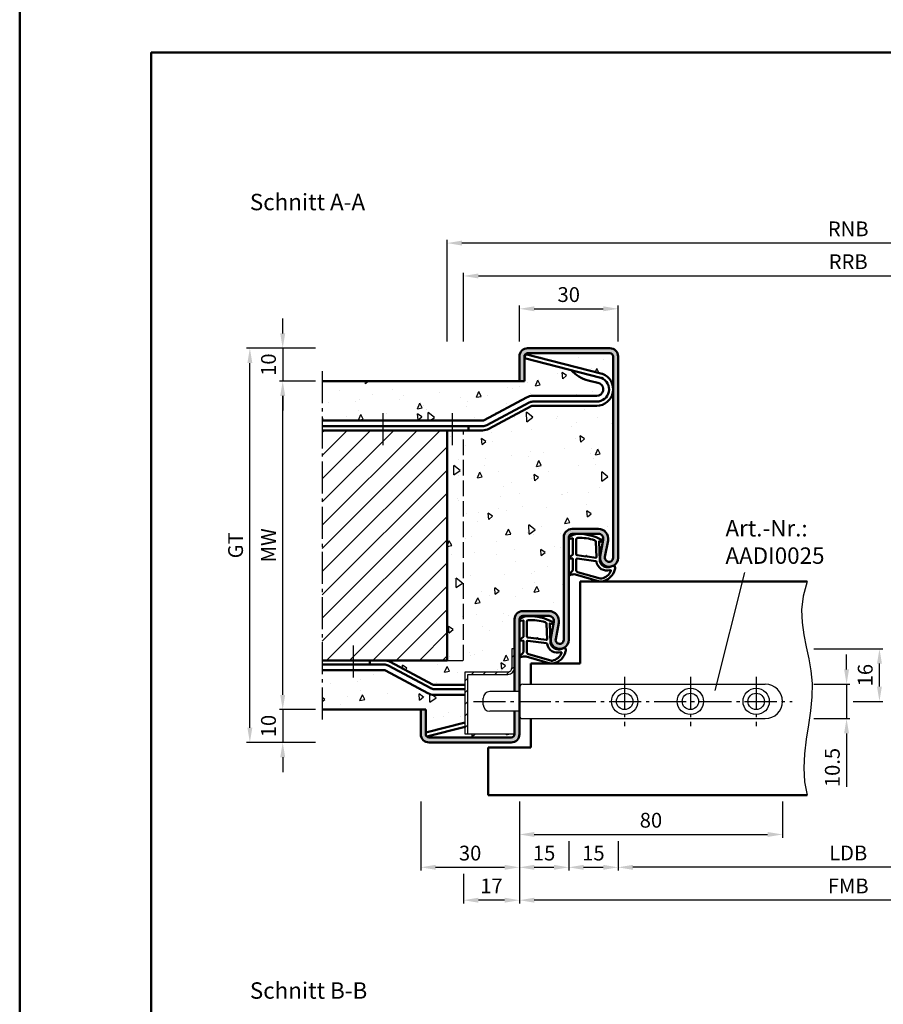
# Model space of a CAD drawing. Units: millimetres. Extents: x 0 to 1680, y -36 to 1114.
# Drawn here: x 0 to 263, y 284 to 584 of the extents above; entities that cross this region are included whole.
import ezdxf

# ---------------------------------------------------------------- set-up
doc = ezdxf.new("R2010")
doc.units = ezdxf.units.MM
doc.linetypes.add('AM_DIN_F_W050', pattern=[6.25, 4.75, -1.5])
doc.linetypes.add('AM_DIN_G_W050', pattern=[13.75, 9.75, -1.5, 1, -1.5])
for name, color, linetype, lineweight in [('AM_0', 7, 'Continuous', 50), ('AM_1', 14, 'Continuous', 50), ('AM_3', 6, 'AM_DIN_F_W050', 25), ('AM_4', 3, 'Continuous', 25), ('AM_5', 3, 'Continuous', 25), ('AM_6', 2, 'Continuous', 35), ('AM_7', 4, 'AM_DIN_G_W050', 25), ('AM_8', 1, 'Continuous', 25), ('AM_BOR', 7, 'Continuous', 50)]:
    doc.layers.add(name, color=color, linetype=linetype, lineweight=lineweight)
doc.layers.add('AM_12', color=7, linetype='Continuous', lineweight=50, plot=False)
doc.styles.get("Standard").update_dxf_attribs({"font": 'isocp.shx'})
doc.dimstyles.new('AM_DIN$0', dxfattribs={"dimtxt": 4.5, "dimasz": 4.5, "dimexe": 1, "dimexo": 2, "dimgap": 1.5, "dimtad": 1, "dimdec": 1, "dimdsep": 46, "dimtxsty": 'Standard', "dimcen": 0, "dimclrd": 256, "dimclre": 256, "dimclrt": 2, "dimadec": 0, "dimazin": 2, "dimtp": 0.1, "dimtm": 0.1, "dimtfac": 0.71, "dimtdec": 1, "dimtmove": 0, "dimatfit": 3, "dimfxl": 0, "dimlwd": -1, "dimlwe": -1, "dimarcsym": 0})

# ---------------------------------------------------------------- blocks, each defined once
blk = doc.blocks.new('*D123')
at = {"layer": 'AM_5', "linetype": 'ByBlock'}
for p, q in [((241.5, 392.5), (262.5, 392.5)), ((261.5, 381), (261.5, 388)), ((253.5, 376.5), (262.5, 376.5))]:
    blk.add_line(p, q, dxfattribs=at)
at = {"layer": 'AM_5'}
for points in [[(260.75, 388), (262.25, 388), (261.5, 392.5)], [(260.75, 381), (262.25, 381), (261.5, 376.5)]]:
    blk.add_solid(points, dxfattribs=at)
at = {"layer": 'Defpoints', "color": 0}
for p in [(239.5, 392.5), (261.5, 392.5), (251.5, 376.5)]:
    blk.add_point(p, dxfattribs=at)
at = {"layer": 'AM_5', "color": 2, "insert": (257.75, 384.5), "char_height": 4.5, "attachment_point": 5, "rotation": 90}
blk.add_mtext('16', dxfattribs=at)
blk = doc.blocks.new('*D124')
at = {"layer": 'AM_5', "linetype": 'ByBlock'}
for p, q in [((251.5, 386.25), (251.5, 390.75)), ((241.5, 381.75), (252.5, 381.75)), ((251.5, 381.75), (251.5, 371.25)), ((241.5, 371.25), (252.5, 371.25)), ((251.5, 366.75), (251.5, 350.51))]:
    blk.add_line(p, q, dxfattribs=at)
at = {"layer": 'AM_5'}
for points in [[(250.75, 386.25), (252.25, 386.25), (251.5, 381.75)], [(250.75, 366.75), (252.25, 366.75), (251.5, 371.25)]]:
    blk.add_solid(points, dxfattribs=at)
at = {"layer": 'Defpoints', "color": 0}
for p in [(239.5, 381.75), (239.5, 371.25), (251.5, 371.25)]:
    blk.add_point(p, dxfattribs=at)
at = {"layer": 'AM_5', "color": 2, "insert": (247.75, 356.38), "char_height": 4.5, "attachment_point": 5, "rotation": 90}
blk.add_mtext('10.5', dxfattribs=at)
blk = doc.blocks.new('*D193')
at = {"layer": 'AM_5', "linetype": 'ByBlock'}
for p, q in [((152, 486), (152, 497)), ((156.5, 496), (177.5, 496)), ((182, 486), (182, 497))]:
    blk.add_line(p, q, dxfattribs=at)
at = {"layer": 'AM_5'}
for points in [[(156.5, 496.75), (156.5, 495.25), (152, 496)], [(177.5, 496.75), (177.5, 495.25), (182, 496)]]:
    blk.add_solid(points, dxfattribs=at)
at = {"layer": 'Defpoints', "color": 0}
for p in [(182, 496), (152, 484), (182, 484)]:
    blk.add_point(p, dxfattribs=at)
at = {"layer": 'AM_5', "color": 2, "insert": (167, 499.75), "char_height": 4.5, "attachment_point": 5}
blk.add_mtext('30', dxfattribs=at)
blk = doc.blocks.new('*D181')
at = {"layer": 'AM_5', "linetype": 'ByBlock'}
for p, q in [((90, 474), (79, 474)), ((80, 378.5), (80, 469.5)), ((90, 374), (79, 374))]:
    blk.add_line(p, q, dxfattribs=at)
at = {"layer": 'AM_5'}
for points in [[(79.25, 469.5), (80.75, 469.5), (80, 474)], [(79.25, 378.5), (80.75, 378.5), (80, 374)]]:
    blk.add_solid(points, dxfattribs=at)
at = {"layer": 'Defpoints', "color": 0}
for p in [(80, 474), (92, 474), (92, 374)]:
    blk.add_point(p, dxfattribs=at)
at = {"layer": 'AM_5', "color": 2, "insert": (76.25, 424), "char_height": 4.5, "attachment_point": 5, "rotation": 90}
blk.add_mtext('MW', dxfattribs=at)
blk = doc.blocks.new('*D182')
at = {"layer": 'AM_5', "linetype": 'ByBlock'}
for p, q in [((80, 378.5), (80, 383)), ((90, 374), (79, 374)), ((80, 374), (80, 364)), ((90, 364), (79, 364)), ((80, 359.5), (80, 355))]:
    blk.add_line(p, q, dxfattribs=at)
at = {"layer": 'AM_5'}
for points in [[(79.25, 378.5), (80.75, 378.5), (80, 374)], [(79.25, 359.5), (80.75, 359.5), (80, 364)]]:
    blk.add_solid(points, dxfattribs=at)
at = {"layer": 'Defpoints', "color": 0}
for p in [(92, 374), (80, 364), (92, 364)]:
    blk.add_point(p, dxfattribs=at)
at = {"layer": 'AM_5', "color": 2, "insert": (76.25, 369), "char_height": 4.5, "attachment_point": 5, "rotation": 90}
blk.add_mtext('10', dxfattribs=at)
blk = doc.blocks.new('*D183')
at = {"layer": 'AM_5', "linetype": 'ByBlock'}
for p, q in [((80, 488.5), (80, 493)), ((90, 484), (79, 484)), ((80, 484), (80, 474)), ((90, 474), (79, 474)), ((80, 469.5), (80, 465))]:
    blk.add_line(p, q, dxfattribs=at)
at = {"layer": 'AM_5'}
for points in [[(79.25, 488.5), (80.75, 488.5), (80, 484)], [(79.25, 469.5), (80.75, 469.5), (80, 474)]]:
    blk.add_solid(points, dxfattribs=at)
at = {"layer": 'Defpoints', "color": 0}
for p in [(92, 484), (80, 474), (92, 474)]:
    blk.add_point(p, dxfattribs=at)
at = {"layer": 'AM_5', "color": 2, "insert": (76.25, 479), "char_height": 4.5, "attachment_point": 5, "rotation": 90}
blk.add_mtext('10', dxfattribs=at)
blk = doc.blocks.new('*D184')
at = {"layer": 'AM_5', "linetype": 'ByBlock'}
for p, q in [((90, 484), (69, 484)), ((70, 368.5), (70, 479.5)), ((90, 364), (69, 364))]:
    blk.add_line(p, q, dxfattribs=at)
at = {"layer": 'AM_5'}
for points in [[(69.25, 479.5), (70.75, 479.5), (70, 484)], [(69.25, 368.5), (70.75, 368.5), (70, 364)]]:
    blk.add_solid(points, dxfattribs=at)
at = {"layer": 'Defpoints', "color": 0}
for p in [(70, 484), (92, 484), (92, 364)]:
    blk.add_point(p, dxfattribs=at)
at = {"layer": 'AM_5', "color": 2, "insert": (66.24, 424), "char_height": 4.5, "attachment_point": 5, "rotation": 90}
blk.add_mtext('GT', dxfattribs=at)
blk = doc.blocks.new('*D185')
at = {"layer": 'AM_5', "linetype": 'ByBlock'}
for p, q in [((182, 334), (182, 325)), ((322, 334), (322, 325)), ((317.5, 326), (186.5, 326))]:
    blk.add_line(p, q, dxfattribs=at)
at = {"layer": 'AM_5'}
for points in [[(186.5, 326.75), (186.5, 325.25), (182, 326)], [(317.5, 326.75), (317.5, 325.25), (322, 326)]]:
    blk.add_solid(points, dxfattribs=at)
at = {"layer": 'Defpoints', "color": 0}
for p in [(182, 336), (322, 336), (182, 326)]:
    blk.add_point(p, dxfattribs=at)
at = {"layer": 'AM_5', "color": 2, "insert": (252, 329.78), "char_height": 4.5, "attachment_point": 5}
blk.add_mtext('LDB', dxfattribs=at)
blk = doc.blocks.new('*D187')
at = {"layer": 'AM_5', "linetype": 'ByBlock'}
for p, q in [((152, 346), (152, 315)), ((352, 346), (352, 315)), ((347.5, 316), (156.5, 316))]:
    blk.add_line(p, q, dxfattribs=at)
at = {"layer": 'AM_5'}
for points in [[(156.5, 316.75), (156.5, 315.25), (152, 316)], [(347.5, 316.75), (347.5, 315.25), (352, 316)]]:
    blk.add_solid(points, dxfattribs=at)
at = {"layer": 'Defpoints', "color": 0}
for p in [(152, 348), (352, 348), (152, 316)]:
    blk.add_point(p, dxfattribs=at)
at = {"layer": 'AM_5', "color": 2, "insert": (252, 319.75), "char_height": 4.5, "attachment_point": 5}
blk.add_mtext('FMB', dxfattribs=at)
blk = doc.blocks.new('*D189')
at = {"layer": 'AM_5', "linetype": 'ByBlock'}
for p, q in [((152, 346), (152, 325)), ((167, 334), (167, 325)), ((156.5, 326), (162.5, 326))]:
    blk.add_line(p, q, dxfattribs=at)
at = {"layer": 'AM_5'}
for points in [[(156.5, 326.75), (156.5, 325.25), (152, 326)], [(162.5, 326.75), (162.5, 325.25), (167, 326)]]:
    blk.add_solid(points, dxfattribs=at)
at = {"layer": 'Defpoints', "color": 0}
for p in [(152, 348), (167, 336), (167, 326)]:
    blk.add_point(p, dxfattribs=at)
at = {"layer": 'AM_5', "color": 2, "insert": (159.5, 329.75), "char_height": 4.5, "attachment_point": 5}
blk.add_mtext('15', dxfattribs=at)
blk = doc.blocks.new('*D190')
at = {"layer": 'AM_5', "linetype": 'ByBlock'}
for p, q in [((122, 346), (122, 325)), ((152, 346), (152, 325)), ((126.5, 326), (147.5, 326))]:
    blk.add_line(p, q, dxfattribs=at)
at = {"layer": 'AM_5'}
for points in [[(126.5, 326.75), (126.5, 325.25), (122, 326)], [(147.5, 326.75), (147.5, 325.25), (152, 326)]]:
    blk.add_solid(points, dxfattribs=at)
at = {"layer": 'Defpoints', "color": 0}
for p in [(122, 348), (152, 348), (152, 326)]:
    blk.add_point(p, dxfattribs=at)
at = {"layer": 'AM_5', "color": 2, "insert": (137, 329.75), "char_height": 4.5, "attachment_point": 5}
blk.add_mtext('30', dxfattribs=at)
blk = doc.blocks.new('*D191')
at = {"layer": 'AM_5', "linetype": 'ByBlock'}
for p, q in [((167, 334), (167, 325)), ((182, 334), (182, 325)), ((171.5, 326), (177.5, 326))]:
    blk.add_line(p, q, dxfattribs=at)
at = {"layer": 'AM_5'}
for points in [[(171.5, 326.75), (171.5, 325.25), (167, 326)], [(177.5, 326.75), (177.5, 325.25), (182, 326)]]:
    blk.add_solid(points, dxfattribs=at)
at = {"layer": 'Defpoints', "color": 0}
for p in [(167, 336), (182, 336), (182, 326)]:
    blk.add_point(p, dxfattribs=at)
at = {"layer": 'AM_5', "color": 2, "insert": (174.5, 329.75), "char_height": 4.5, "attachment_point": 5}
blk.add_mtext('15', dxfattribs=at)
blk = doc.blocks.new('*D195')
at = {"layer": 'AM_5', "linetype": 'ByBlock'}
for p, q in [((152, 346), (152, 335)), ((232, 346), (232, 335)), ((156.5, 336), (227.5, 336))]:
    blk.add_line(p, q, dxfattribs=at)
at = {"layer": 'AM_5'}
for points in [[(156.5, 336.75), (156.5, 335.25), (152, 336)], [(227.5, 336.75), (227.5, 335.25), (232, 336)]]:
    blk.add_solid(points, dxfattribs=at)
at = {"layer": 'Defpoints', "color": 0}
for p in [(152, 348), (232, 348), (232, 336)]:
    blk.add_point(p, dxfattribs=at)
at = {"layer": 'AM_5', "color": 2, "insert": (192, 339.75), "char_height": 4.5, "attachment_point": 5}
blk.add_mtext('80', dxfattribs=at)
blk = doc.blocks.new('DIN_A3_BOS')
at = {"layer": 'AM_12'}
blk.add_lwpolyline([(0, 0), (420, 0), (420, 297), (0, 297)], close=True, dxfattribs=at)
at = {"layer": 'AM_BOR'}
blk.add_lwpolyline([(20, 10), (410, 10), (410, 287), (20, 287)], close=True, dxfattribs=at)
blk = doc.blocks.new('*D283')
at = {"layer": 'AM_5', "linetype": 'ByBlock'}
for p, q in [((152, 346), (152, 315)), ((135, 324), (135, 315)), ((147.5, 316), (139.5, 316))]:
    blk.add_line(p, q, dxfattribs=at)
at = {"layer": 'AM_5'}
for points in [[(139.5, 316.75), (139.5, 315.25), (135, 316)], [(147.5, 316.75), (147.5, 315.25), (152, 316)]]:
    blk.add_solid(points, dxfattribs=at)
at = {"layer": 'Defpoints', "color": 0}
for p in [(152, 348), (135, 326), (135, 316)]:
    blk.add_point(p, dxfattribs=at)
at = {"layer": 'AM_5', "color": 2, "insert": (143.5, 319.75), "char_height": 4.5, "attachment_point": 5}
blk.add_mtext('17', dxfattribs=at)
blk = doc.blocks.new('*D285')
at = {"layer": 'AM_5', "linetype": 'ByBlock'}
for p, q in [((135, 486), (135, 507)), ((369, 486), (369, 507)), ((139.5, 506), (364.5, 506))]:
    blk.add_line(p, q, dxfattribs=at)
at = {"layer": 'AM_5'}
for points in [[(139.5, 506.75), (139.5, 505.25), (135, 506)], [(364.5, 506.75), (364.5, 505.25), (369, 506)]]:
    blk.add_solid(points, dxfattribs=at)
at = {"layer": 'Defpoints', "color": 0}
for p in [(369, 506), (135, 484), (369, 484)]:
    blk.add_point(p, dxfattribs=at)
at = {"layer": 'AM_5', "color": 2, "insert": (252, 509.75), "char_height": 4.5, "attachment_point": 5}
blk.add_mtext('RRB', dxfattribs=at)
blk = doc.blocks.new('*D286')
at = {"layer": 'AM_5', "linetype": 'ByBlock'}
for p, q in [((130, 486), (130, 517)), ((369.5, 516), (134.5, 516)), ((374, 486), (374, 517))]:
    blk.add_line(p, q, dxfattribs=at)
at = {"layer": 'AM_5'}
for points in [[(134.5, 516.75), (134.5, 515.25), (130, 516)], [(369.5, 516.75), (369.5, 515.25), (374, 516)]]:
    blk.add_solid(points, dxfattribs=at)
at = {"layer": 'Defpoints', "color": 0}
for p in [(130, 516), (130, 484), (374, 484)]:
    blk.add_point(p, dxfattribs=at)
at = {"layer": 'AM_5', "color": 2, "insert": (252, 519.75), "char_height": 4.5, "attachment_point": 5}
blk.add_mtext('RNB', dxfattribs=at)

msp = doc.modelspace()

# ---------------------------------------------------------------- hatches: boundary and pattern name
at = {"layer": 'AM_8'}
h = msp.add_hatch(color=256, dxfattribs=at)
edge = h.paths.add_edge_path()
edge.add_line((150.5, 401.5), (150.5, 379.5))
edge.add_line((150.5, 379.5), (152, 379.5))
edge.add_line((152, 379.5), (152, 401.5))
edge.add_arc((153, 401.5), 1, 90, 180, ccw=False)
edge.add_line((153, 402.5), (161, 402.5))
edge.add_arc((161, 401), 1.5, -10.5786, 90, ccw=False)
edge.add_line((162.47, 400.72), (161.55, 395.75))
edge.add_arc((164.25, 395.25), 2.75, 169.4214, 360)
edge.add_line((167, 395.25), (167, 426.5))
edge.add_arc((168, 426.5), 1, 90, 180, ccw=False)
edge.add_line((168, 427.5), (176, 427.5))
edge.add_arc((176, 426), 1.5, -10.5786, 90, ccw=False)
edge.add_line((177.47, 425.72), (176.55, 420.75))
edge.add_arc((179.25, 420.25), 2.75, 169.4214, 360)
edge.add_line((182, 420.25), (182, 481.5))
edge.add_arc((179.5, 481.5), 2.5, 0, 90)
edge.add_line((179.5, 484), (154.5, 484))
edge.add_arc((154.5, 481.5), 2.5, 90, 180)
edge.add_line((152, 481.5), (152, 474))
edge.add_line((152, 474), (153.5, 474))
edge.add_line((153.5, 474), (153.5, 481.5))
edge.add_arc((154.5, 481.5), 1, 90, 180, ccw=False)
edge.add_line((154.5, 482.5), (179.5, 482.5))
edge.add_arc((179.5, 481.5), 1, 0, 90, ccw=False)
edge.add_line((180.5, 481.5), (180.5, 420.25))
edge.add_arc((179.25, 420.25), 1.25, -190.5786, 0, ccw=False)
edge.add_line((178.02, 420.48), (178.95, 425.45))
edge.add_arc((176, 426), 3, 349.4214, 450)
edge.add_line((176, 429), (168, 429))
edge.add_arc((168, 426.5), 2.5, 90, 180)
edge.add_line((165.5, 426.5), (165.5, 395.25))
edge.add_arc((164.25, 395.25), 1.25, -190.5786, 0, ccw=False)
edge.add_line((163.02, 395.48), (163.95, 400.45))
edge.add_arc((161, 401), 3, 349.4214, 450)
edge.add_line((161, 404), (153, 404))
edge.add_arc((153, 401.5), 2.5, 90, 180)
h = msp.add_hatch(dxfattribs=at)
h.set_pattern_fill('AR-CONC', color=256, scale=0.1, angle=45, style=0)
h.set_pattern_definition([(95, (-24.999, 241.766), (14.0095, 11.75534), [1.905, -20.955]), (40, (-24.999, 241.766), (-16.0018, 11.0177), [1.524, -16.7641]), (145.4514, (-23.831, 242.746), (-1.9924, 22.773), [1.619, -17.809]), (91.184, (-28.59, 245.358), (22.141, 16.1953), [2.8575, -31.4325]), (141.636, (-26.746, 246.708), (-0.7087, 34.2827), [2.4285, -26.7136]), (36.184, (-28.59, 245.358), (-0.7087, 34.2827), [2.286, -25.146]), (66, (-25.897, 246.256), (17.952, 3.4895), [1.905, -20.955]), (11, (-25.897, 246.256), (-8.654, 17.3941), [1.524, -16.764]), (116.4514, (-24.4, 246.547), (9.298, 20.8836), [1.619, -17.809]), (82.5, (-24.999, 241.766), (-5.76055, 6.19734), [0, -16.5608, 0, -17.018, 0, -16.8275]), (52.5, (-24.999, 241.766), (-2.35897, 11.8087), [0, -9.7028, 0, -16.1798, 0, -6.4135]), (12.5, (-29.004, 237.761), (9.99279, 9.18262), [0, -6.35, 0, -19.812, 0, -26.289]), (2.5, (-30.8, 235.965), (8.6764, 12.27224), [0, -8.255, 0, -13.1572, 0, -18.669])])
edge = h.paths.add_edge_path()
edge.add_line((92, 462), (140.81, 462))
edge.add_arc((140.81, 463), 1, 270, 298.1786)
edge.add_line((141.28, 462.12), (154.18, 469.03))
edge.add_arc((156.06, 465.5), 4, 90, 118.1786, ccw=False)
edge.add_line((156.06, 469.5), (175.5, 469.5))
edge.add_arc((175.5, 471.5), 2, 270, 422.5846)
edge.add_arc((175.96, 472.39), 1, 62.5846, 75.6046)
edge.add_line((176.21, 473.36), (172.89, 474.21))
edge.add_arc((175.22, 483.93), 9.99, 221.1697, 256.5381, ccw=False)
edge.add_line((167.7, 477.35), (153.51, 480.99))
edge.add_line((153.51, 480.99), (153.82, 482.2))
edge.add_line((153.82, 482.2), (177.18, 476.21))
edge.add_arc((176.93, 475.24), 1, 69.1051, 75.6046, ccw=False)
edge.add_arc((175.5, 471.5), 5, 0, 69.1051, ccw=False)
edge.add_line((180.5, 471.5), (180.5, 481.5))
edge.add_arc((179.5, 481.5), 1, 0, 90)
edge.add_line((179.5, 482.5), (154.5, 482.5))
edge.add_arc((154.5, 481.5), 1, 90, 180)
edge.add_line((153.5, 481.5), (153.5, 474))
edge.add_line((153.5, 474), (92, 474))
edge.add_line((92, 474), (92, 462))
h = msp.add_hatch(dxfattribs=at)
h.set_pattern_fill('AR-CONC', color=256, scale=0.1, angle=45, style=0)
h.set_pattern_definition([(95, (28.504, 189.45), (14.0095, 11.75534), [1.905, -20.955]), (40, (28.504, 189.45), (-16.0018, 11.0177), [1.524, -16.7641]), (145.4514, (29.672, 190.43), (-1.9924, 22.773), [1.619, -17.809]), (91.184, (24.912, 193.042), (22.141, 16.1953), [2.8575, -31.4325]), (141.636, (26.757, 194.392), (-0.7087, 34.2827), [2.4285, -26.7136]), (36.184, (24.912, 193.042), (-0.7087, 34.2827), [2.286, -25.146]), (66, (27.606, 193.94), (17.952, 3.4895), [1.905, -20.955]), (11, (27.606, 193.94), (-8.654, 17.3941), [1.524, -16.764]), (116.4514, (29.102, 194.23), (9.298, 20.8836), [1.619, -17.809]), (82.5, (28.504, 189.45), (-5.76055, 6.19734), [0, -16.5608, 0, -17.018, 0, -16.8275]), (52.5, (28.504, 189.45), (-2.35897, 11.8087), [0, -9.7028, 0, -16.1798, 0, -6.4135]), (12.5, (24.499, 185.4446), (9.99279, 9.18262), [0, -6.35, 0, -19.812, 0, -26.289]), (2.5, (22.703, 183.649), (8.6764, 12.27224), [0, -8.255, 0, -13.1572, 0, -18.669])])
edge = h.paths.add_edge_path()
edge.add_arc((176, 426), 3, -10.5786, 90, ccw=False)
edge.add_line((178.95, 425.45), (178.02, 420.48))
edge.add_arc((179.25, 420.25), 1.25, 169.4214, 360)
edge.add_line((180.5, 420.25), (180.5, 471.5))
edge.add_arc((175.5, 471.5), 5, -90, 0, ccw=False)
edge.add_line((175.5, 466.5), (156.06, 466.5))
edge.add_arc((156.06, 465.5), 1, 90, 118.1786)
edge.add_line((155.59, 466.38), (142.7, 459.47))
edge.add_arc((140.81, 463), 4, 270, 298.1786, ccw=False)
edge.add_line((140.81, 459), (130, 459))
edge.add_line((130, 459), (130, 389))
edge.add_line((130, 389), (110.81, 389))
edge.add_arc((110.81, 385), 4, 61.8214, 90, ccw=False)
edge.add_line((112.7, 388.53), (125.59, 381.62))
edge.add_arc((126.06, 382.5), 1, 241.8214, 270)
edge.add_line((126.06, 381.5), (135.5, 381.5))
edge.add_line((135.5, 381.5), (135.5, 385.5))
edge.add_line((135.5, 385.5), (148.5, 385.5))
edge.add_arc((148.5, 386.7), 1.2, 270, 360)
edge.add_line((149.7, 386.7), (149.7, 392.5))
edge.add_line((149.7, 392.5), (150.5, 392.5))
edge.add_line((150.5, 392.5), (150.5, 401.5))
edge.add_arc((153, 401.5), 2.5, 90, 180, ccw=False)
edge.add_line((153, 404), (161, 404))
edge.add_arc((161, 401), 3, -10.5786, 90, ccw=False)
edge.add_line((163.95, 400.45), (163.02, 395.48))
edge.add_arc((164.25, 395.25), 1.25, 169.4214, 360)
edge.add_line((165.5, 395.25), (165.5, 426.5))
edge.add_arc((168, 426.5), 2.5, 90, 180, ccw=False)
edge.add_line((168, 429), (176, 429))
h = msp.add_hatch(dxfattribs=at)
h.set_pattern_fill('_U', color=256, scale=5, angle=45, style=0, pattern_type=0)
h.set_pattern_definition([(45, (121.6296, 1470.9423), (-3.535534, 3.535534), [])])
h.paths.add_polyline_path([(92, 459), (92, 389), (130, 389), (130, 459)])
h = msp.add_hatch(dxfattribs=at)
h.set_pattern_fill('_U', color=256, scale=2.5, angle=45, style=0, pattern_type=0)
h.set_pattern_definition([(45, (25.638, 74.9053), (-1.767767, 1.767767), [])])
edge = h.paths.add_edge_path()
edge.add_line((135.5, 366.5), (136.3, 366.5))
edge.add_line((136.3, 366.5), (136.3, 384.7))
edge.add_line((136.3, 384.7), (148.5, 384.7))
edge.add_arc((148.5, 386.7), 2, 270, 360)
edge.add_line((150.5, 386.7), (150.5, 392.5))
edge.add_line((150.5, 392.5), (149.7, 392.5))
edge.add_line((149.7, 392.5), (149.7, 386.7))
edge.add_arc((148.5, 386.7), 1.2, -90, 0, ccw=False)
edge.add_line((148.5, 385.5), (135.5, 385.5))
edge.add_line((135.5, 385.5), (135.5, 366.5))
h = msp.add_hatch(dxfattribs=at)
h.set_pattern_fill('AR-CONC', color=256, scale=0.1, angle=45, style=0)
h.set_pattern_definition([(95, (-24.496, 156.45), (14.0095, 11.7553), [1.905, -20.955]), (40, (-24.496, 156.45), (-16.0018, 11.0177), [1.524, -16.7641]), (145.4514, (-23.328, 157.43), (-1.9924, 22.773), [1.619, -17.809]), (91.184, (-28.088, 160.042), (22.141, 16.1953), [2.8575, -31.4325]), (141.636, (-26.243, 161.392), (-0.7087, 34.2827), [2.4285, -26.7136]), (36.184, (-28.088, 160.042), (-0.7087, 34.2827), [2.286, -25.146]), (66, (-25.394, 160.94), (17.952, 3.4895), [1.905, -20.955]), (11, (-25.394, 160.94), (-8.654, 17.3941), [1.524, -16.764]), (116.4514, (-23.898, 161.23), (9.298, 20.8836), [1.619, -17.809]), (82.5, (-24.496, 156.45), (-5.76055, 6.19734), [0, -16.5608, 0, -17.018, 0, -16.8275]), (52.5, (-24.496, 156.45), (-2.35897, 11.8087), [0, -9.7028, 0, -16.1798, 0, -6.4135]), (12.5, (-28.501, 152.4446), (9.99279, 9.18262), [0, -6.35, 0, -19.812, 0, -26.289]), (2.5, (-30.297, 150.649), (8.6764, 12.27224), [0, -8.255, 0, -13.1572, 0, -18.669])])
edge = h.paths.add_edge_path()
edge.add_arc((126.06, 382.5), 4, 241.8214, 270, ccw=False)
edge.add_line((124.18, 378.97), (111.28, 385.88))
edge.add_arc((110.81, 385), 1, 61.8214, 90)
edge.add_line((110.81, 386), (92, 386))
edge.add_line((92, 386), (92, 374))
edge.add_line((92, 374), (123.5, 374))
edge.add_line((123.5, 374), (123.5, 366.5))
edge.add_arc((124.5, 366.5), 1, 180, 270)
edge.add_line((124.5, 365.5), (149.5, 365.5))
edge.add_arc((149.5, 366.5), 1, 270, 360)
edge.add_line((150.5, 366.5), (135.5, 366.5))
edge.add_line((135.5, 366.5), (135.5, 378.5))
edge.add_line((135.5, 378.5), (126.06, 378.5))
h = msp.add_hatch(color=256, dxfattribs=at)
edge = h.paths.add_edge_path()
edge.add_line((152, 366.5), (152, 373.5))
edge.add_line((152, 373.5), (150.5, 373.5))
edge.add_line((150.5, 373.5), (150.5, 366.5))
edge.add_arc((149.5, 366.5), 1, -90, 0, ccw=False)
edge.add_line((149.5, 365.5), (124.5, 365.5))
edge.add_arc((124.5, 366.5), 1, 180, 270, ccw=False)
edge.add_line((123.5, 366.5), (123.5, 374))
edge.add_line((123.5, 374), (122, 374))
edge.add_line((122, 374), (122, 366.5))
edge.add_arc((124.5, 366.5), 2.5, 180, 270)
edge.add_line((124.5, 364), (149.5, 364))
edge.add_arc((149.5, 366.5), 2.5, 270, 360)

# ---------------------------------------------------------------- linework, layer by layer
for p, q in [((149.7, 392.5), (149.7, 386.7)), ((150.5, 392.5), (149.7, 392.5)), ((135.5, 385.5), (148.5, 385.5)), ((135.5, 366.5), (135.5, 385.5)), ((136.3, 384.7), (148.5, 384.7)), ((136.3, 366.5), (136.3, 384.7)), ((150.1, 385.5), (150.5, 385.5)), ((153, 381.75), (226.75, 381.75)), ((152, 379.5), (143, 379.5)), ((141, 375.5), (141, 377.5)), ((152, 373.5), (143, 373.5)), ((153, 371.25), (226.75, 371.25)), ((150.5, 366.5), (135.5, 366.5))]:
    msp.add_line(p, q)
for centre, radius in [((184, 376.5), 4), ((184, 376.5), 2.5), ((204, 376.5), 4), ((204, 376.5), 2.5), ((224, 376.5), 4), ((224, 376.5), 2.5)]:
    msp.add_circle(centre, radius)
for centre, radius, start, end in [((148.5, 386.7), 1.2, 270, 0), ((148.5, 386.7), 2, 270, 0), ((153, 380.75), 1, 90, 180), ((226.75, 376.5), 5.25, 270, 90), ((143, 377.5), 2, 90, 180), ((143, 375.5), 2, 180, 270), ((153, 372.25), 1, 180, 270)]:
    msp.add_arc(centre, radius, start, end)
at = {"layer": 'AM_0'}
for p, q in [((154.5, 484), (179.5, 484)), ((152, 474), (152, 481.5)), ((153.5, 474), (153.5, 481.5)), ((153.51, 480.99), (153.82, 482.2)), ((153.51, 480.99), (176.79, 475.01)), ((153.82, 482.2), (177.18, 476.21)), ((154.5, 482.5), (179.5, 482.5)), ((180.5, 481.5), (180.5, 420.25)), ((182, 420.25), (182, 481.5)), ((153.5, 474), (92, 474)), ((172.89, 474.21), (176.21, 473.36)), ((154.18, 469.03), (141.28, 462.12)), ((175.5, 469.5), (156.06, 469.5)), ((175.5, 467.75), (156.06, 467.75)), ((155, 467.48), (142.11, 460.58)), ((155.59, 466.38), (142.7, 459.47)), ((175.5, 466.5), (156.06, 466.5)), ((140.81, 462), (92, 462)), ((140.81, 460.25), (92, 460.25)), ((140.81, 459), (92, 459)), ((130, 389), (130, 459)), ((136.5, 460.25), (136.5, 459)), ((176, 429), (168, 429)), ((165.5, 426.5), (165.5, 395.25)), ((167, 426.5), (167, 395.25)), ((176, 427.5), (168, 427.5)), ((176.55, 420.75), (177.47, 425.72)), ((178.02, 420.48), (178.95, 425.45)), ((170.5, 413), (239.5, 413)), ((170.5, 413), (170.5, 388)), ((161, 404), (153, 404)), ((161, 402.5), (153, 402.5)), ((150.5, 379.5), (150.5, 401.5)), ((152, 366.5), (152, 401.5)), ((161.55, 395.75), (162.47, 400.72)), ((163.02, 395.48), (163.95, 400.45)), ((130, 389), (92, 389)), ((110.81, 387.75), (92, 387.75)), ((106.5, 387.75), (106.5, 389)), ((125, 380.52), (112.11, 387.42)), ((125.59, 381.62), (112.7, 388.53)), ((155.5, 388), (155.5, 381.75)), ((155.5, 388), (170.5, 388)), ((110.81, 386), (92, 386)), ((124.18, 378.97), (111.28, 385.88)), ((135.5, 381.5), (126.06, 381.5)), ((135.5, 380.25), (126.06, 380.25)), ((135.5, 378.5), (126.06, 378.5)), ((123.5, 374), (92, 374)), ((122, 366.5), (122, 374)), ((123.5, 374), (123.5, 366.5)), ((150.5, 366.5), (150.5, 373.5)), ((123.51, 367.01), (135.5, 370.09)), ((123.82, 365.8), (135.5, 368.8)), ((155.5, 371.25), (155.5, 362.5)), ((124.5, 365.5), (149.5, 365.5)), ((124.5, 364), (149.5, 364)), ((155.5, 362.5), (142.5, 362.5)), ((142.5, 362.5), (142.5, 348)), ((142.5, 348), (239.5, 348))]:
    msp.add_line(p, q, dxfattribs=at)
for centre, radius, start, end in [((154.5, 481.5), 2.5, 90, 180), ((179.5, 481.5), 2.5, 0, 90), ((154.5, 481.5), 1, 90, 180), ((179.5, 481.5), 1, 0, 90), ((175.22, 483.93), 9.99, 221.1697, 256.5381), ((175.5, 471.5), 5, 270, 69.1051), ((175.5, 471.5), 3.75, 270, 67.764), ((176.54, 474.05), 1, 67.764, 75.6046), ((176.93, 475.24), 1, 69.1051, 75.6046), ((175.5, 471.5), 2, 270, 62.5846), ((175.96, 472.39), 1, 62.5846, 75.6046), ((156.06, 465.5), 4, 90, 118.1786), ((156.06, 465.5), 2.25, 90, 118.1786), ((156.06, 465.5), 1, 90, 118.1786), ((140.81, 463), 1, 270, 298.1786), ((140.81, 463), 2.75, 270, 298.1786), ((140.81, 463), 4, 270, 298.1786), ((168, 426.5), 2.5, 90, 180), ((176, 426), 3, 349.4214, 90), ((168, 426.5), 1, 90, 180), ((176, 426), 1.5, 349.4214, 90), ((179.25, 420.25), 2.75, 169.4214, 0), ((179.25, 420.25), 1.25, 169.4214, 0), ((153, 401.5), 2.5, 90, 180), ((153, 401.5), 1, 90, 180), ((161, 401), 3, 349.4214, 90), ((161, 401), 1.5, 349.4214, 90), ((164.25, 395.25), 2.75, 169.4214, 0), ((164.25, 395.25), 1.25, 169.4214, 0), ((110.81, 385), 4, 61.8214, 90), ((110.81, 385), 2.75, 61.8214, 90), ((110.81, 385), 1, 61.8214, 90), ((126.06, 382.5), 1, 241.8214, 270), ((126.06, 382.5), 4, 241.8214, 270), ((126.06, 382.5), 2.25, 241.8214, 270), ((124.5, 366.5), 2.5, 180, 270), ((124.5, 366.5), 1, 180, 270), ((149.5, 366.5), 1, 270, 0), ((149.5, 366.5), 2.5, 270, 0)]:
    msp.add_arc(centre, radius, start, end, dxfattribs=at)
at = {"layer": 'AM_1'}
for points in [[(167.15, 426.55, 0.822562), (167.35, 426), (168.2, 426.17), (168.2, 421.2), (167.08, 420.33, 0.746735), (167.18, 420.01), (168.2, 419.99), (168.2, 416.54, -0.203921), (168.05, 416.18), (167.06, 415.24, 0.81053), (167.27, 414.91), (167.37, 414.94, -0.1645), (169.04, 415.13), (176.35, 413.04, 0.066115), (177.2, 413.02, 0.282038), (181.06, 416.67, 0.159028), (180.96, 417.72, 0.376416), (180.72, 417.82), (179.3, 417.35, -0.376213), (176.49, 419.14), (176.21, 425.25), (176.83, 425.08, 0.798795), (177.04, 425.69, 0.12459), (169.76, 427.49, 0.162319)], [(169.25, 425.76), (169.25, 421.3, 0.378242), (169.52, 421), (172.17, 420.63, 0.236068), (172.26, 420.66), (172.36, 420.77, -0.5), (172.52, 420.75), (172.59, 420.62, 0.236068), (172.67, 420.57), (175.23, 420.22, 0.451123), (175.4, 420.36), (175.21, 425.12, 0.331673), (174.86, 425.6, 0.084952), (169.75, 426.26, 0.413505)], [(169.25, 419.77), (169.25, 416.56, 0.301552), (169.71, 415.87), (176.57, 413.92, 0.027858), (176.99, 413.89, 0.258146), (179.8, 416.25, 0.631964), (179.54, 416.48, -0.455249), (175.4, 419.01, 0.382394), (175.22, 419.21), (169.51, 419.99, 0.451123)], [(152.15, 401.55, 0.822562), (152.35, 401), (153.2, 401.17), (153.2, 396.2), (152.08, 395.33, 0.746735), (152.18, 395.01), (153.2, 394.99), (153.2, 391.54, -0.203921), (153.05, 391.18), (152.06, 390.24, 0.81053), (152.27, 389.91), (152.37, 389.94, -0.1645), (154.04, 390.13), (161.35, 388.04, 0.066115), (162.2, 388.02, 0.282038), (166.06, 391.67, 0.159028), (165.96, 392.72, 0.376416), (165.72, 392.82), (164.3, 392.35, -0.376213), (161.49, 394.14), (161.21, 400.25), (161.83, 400.08, 0.798795), (162.04, 400.69, 0.12459), (154.76, 402.49, 0.162319)], [(154.25, 400.76), (154.25, 396.3, 0.378242), (154.52, 396), (157.17, 395.63, 0.236068), (157.26, 395.66), (157.36, 395.77, -0.5), (157.52, 395.75), (157.59, 395.62, 0.236068), (157.67, 395.57), (160.23, 395.22, 0.451123), (160.4, 395.36), (160.21, 400.12, 0.331673), (159.86, 400.6, 0.084952), (154.75, 401.26, 0.413505)], [(154.25, 394.77), (154.25, 391.56, 0.301552), (154.71, 390.87), (161.57, 388.92, 0.027858), (161.99, 388.89, 0.258146), (164.8, 391.25, 0.631964), (164.54, 391.48, -0.455249), (160.4, 394.01, 0.382394), (160.22, 394.21), (154.51, 394.99, 0.451123)]]:
    msp.add_lwpolyline(points, format="xyb", close=True, dxfattribs=at)
at = {"layer": 'AM_3'}
for p, q in [((135, 389), (135, 459)), ((130, 389), (135, 389))]:
    msp.add_line(p, q, dxfattribs=at)
at = {"layer": 'AM_4'}
msp.add_lwpolyline([(239.5, 413), (238.29, 408.56), (237.84, 404.42), (237.96, 400.53), (238.49, 396.79), (239.23, 393.14), (240.02, 389.5), (240.67, 385.79), (241.01, 381.94), (240.92, 377.88), (240.49, 373.67), (239.88, 369.34), (239.24, 364.96), (238.73, 360.58), (238.5, 356.26), (238.7, 352.05), (239.5, 348)], dxfattribs=at)
at = {"layer": 'AM_5'}
msp.add_line((211.58, 379.78), (220.58, 415.7), dxfattribs=at)
at = {"layer": 'AM_7'}
for p, q in [((92, 477), (92, 371)), ((110.5, 464.25), (110.5, 454.25)), ((131.5, 464.25), (131.5, 454.25)), ((101.5, 383.75), (101.5, 393.75)), ((184, 384), (184, 369)), ((204, 384), (204, 369)), ((224, 384), (224, 369)), ((138, 376.5), (235, 376.5))]:
    msp.add_line(p, q, dxfattribs=at)
at = {"layer": 'Defpoints', "color": 0, "linetype": 'ByBlock'}
msp.add_point((141, 377.5), dxfattribs=at)

# ---------------------------------------------------------------- block references
at = {"layer": 'AM_0', "lineweight": 0, "xscale": 2, "yscale": 2, "zscale": 2}
msp.add_blockref('DIN_A3_BOS', (0, 0), dxfattribs=at)

# ---------------------------------------------------------------- texts
at = {"layer": 'AM_0', "char_height": 5, "width": 58.2475, "attachment_point": 1}
for s, insert in [('Schnitt A-A', (70, 531)), ('Schnitt B-B', (70, 291))]:
    msp.add_mtext(s, dxfattribs=dict(at, insert=insert))
at = {"layer": 'AM_6', "insert": (214.66, 431.71), "char_height": 5, "width": 28.5665, "attachment_point": 1}
msp.add_mtext('Art.-Nr.: AADI0025', dxfattribs=at)

# ---------------------------------------------------------------- dimensions: what is measured, and where the dimension line sits
at = {"layer": 'AM_5'}
for base, p1, p2, text, picture, middle in [((130, 516), (374, 484), (130, 484), 'RNB', '*D286', (252, 519.75)), ((369, 506), (135, 484), (369, 484), 'RRB', '*D285', (252, 509.75))]:
    dim = msp.add_linear_dim(base=base, p1=p1, p2=p2, text=text, dimstyle='AM_DIN$0', dxfattribs=at)
    dim.commit()
    dim.dimension.update_dxf_attribs({"geometry": picture, "text_midpoint": middle})
for base, p1, p2, picture, middle in [((182, 496), (152, 484), (182, 484), '*D193', (167, 499.75)), ((182, 326), (167, 336), (182, 336), '*D191', (174.5, 329.75))]:
    dim = msp.add_linear_dim(base=base, p1=p1, p2=p2, dimstyle='AM_DIN$0', override={"dimtol": 0, "dimlim": 0, "dimtp": 0.1, "dimtm": 0.1, "dimtfac": 0.71, "dimtdec": 1, "dimtolj": 0, "dimtzin": 8}, dxfattribs=at)
    dim.commit()
    dim.dimension.update_dxf_attribs({"geometry": picture, "text_midpoint": middle})
for base, p1, p2, angle, picture, middle in [((80, 474), (92, 484), (92, 474), 270, '*D183', (76.25, 479)), ((261.5, 392.5), (251.5, 376.5), (239.5, 392.5), 90, '*D123', (257.75, 384.5)), ((251.5, 371.25), (239.5, 381.75), (239.5, 371.25), 90, '*D124', (247.75, 356.38))]:
    dim = msp.add_linear_dim(base=base, p1=p1, p2=p2, angle=angle, dimstyle='AM_DIN$0', dxfattribs=at)
    dim.commit()
    dim.dimension.update_dxf_attribs({"geometry": picture, "text_midpoint": middle})
for base, p1, p2, text, picture, middle in [((70, 484), (92, 364), (92, 484), 'GT', '*D184', (66.24, 424)), ((80, 474), (92, 374), (92, 474), 'MW', '*D181', (76.25, 424))]:
    dim = msp.add_linear_dim(base=base, p1=p1, p2=p2, angle=90, text=text, dimstyle='AM_DIN$0', override={"dimtol": 0, "dimlim": 0, "dimtp": 0.1, "dimtm": 0.1, "dimtfac": 0.71, "dimtdec": 1, "dimtolj": 0, "dimtzin": 8}, dxfattribs=at)
    dim.commit()
    dim.dimension.update_dxf_attribs({"geometry": picture, "text_midpoint": middle})
dim = msp.add_linear_dim(base=(80, 364), p1=(92, 374), p2=(92, 364), angle=270, dimstyle='AM_DIN$0', override={"dimtol": 0, "dimlim": 0, "dimtp": 0.1, "dimtm": 0.1, "dimtfac": 0.71, "dimtdec": 1, "dimtolj": 0, "dimtzin": 8}, dxfattribs=at)
dim.commit()
dim.dimension.update_dxf_attribs({"geometry": '*D182', "text_midpoint": (76.25, 369)})
for base, p1, p2, picture, middle in [((152, 326), (122, 348), (152, 348), '*D190', (137, 329.75)), ((135, 316), (152, 348), (135, 326), '*D283', (143.5, 319.75)), ((167, 326), (152, 348), (167, 336), '*D189', (159.5, 329.75)), ((232, 336), (152, 348), (232, 348), '*D195', (192, 339.75))]:
    dim = msp.add_linear_dim(base=base, p1=p1, p2=p2, dimstyle='AM_DIN$0', dxfattribs=at)
    dim.commit()
    dim.dimension.update_dxf_attribs({"geometry": picture, "text_midpoint": middle})
for base, p1, p2, text, picture, middle in [((152, 316), (352, 348), (152, 348), 'FMB', '*D187', (252, 319.75)), ((182, 326), (322, 336), (182, 336), 'LDB', '*D185', (252, 329.78))]:
    dim = msp.add_linear_dim(base=base, p1=p1, p2=p2, angle=180, text=text, dimstyle='AM_DIN$0', dxfattribs=at)
    dim.commit()
    dim.dimension.update_dxf_attribs({"geometry": picture, "text_midpoint": middle})

doc.saveas('drawing.dxf')
